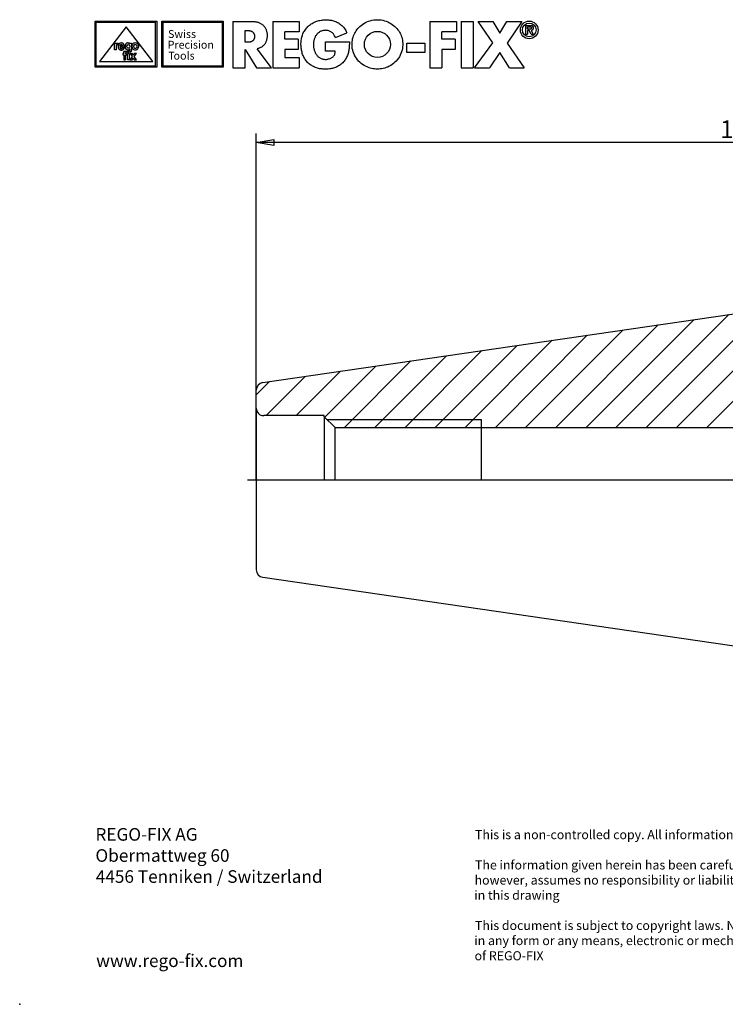
# Model space of a CAD drawing. Extents: x 0 to 280, y 0 to 195.
# Drawn here: x 0 to 140, y 0 to 195 of the extents above; entities that cross this region are included whole.
import ezdxf
from ezdxf.enums import TextEntityAlignment as Align

# ---------------------------------------------------------------- set-up
doc = ezdxf.new("R2010")
doc.units = 0
for name, pattern in [('CENTER2', [28.575, 19.05, -3.175, 3.175, -3.175]), ('DOT2', [3.175, 0, -3.175]), ('HIDDEN2', [4.7625, 3.175, -1.5875])]:
    doc.linetypes.add(name, pattern=pattern)
for name, color, linetype in [('SK1', 4, 'CONTINUOUS'), ('SK2', 7, 'CONTINUOUS'), ('SK3', 1, 'HIDDEN2'), ('SK4', 2, 'CENTER2')]:
    doc.layers.add(name, color=color, linetype=linetype)
doc.styles.add('SEACAD_SOLID_EDGE_ISO', font='seiso.ttf')

# ---------------------------------------------------------------- blocks, each defined once
blk = doc.blocks.new('SE')
at = {"layer": 'SK1', "linetype": 'CONTINUOUS'}
for p, q in [((149.24, 151.25), (148.04, 150.05)), ((162.39, 151.25), (149.24, 151.25)), ((166.19, 144.68), (162.39, 151.25)), ((173.69, 144.68), (177.49, 151.25)), ((177.49, 151.25), (184.34, 151.25)), ((184.34, 151.25), (185.54, 150.05)), ((148.04, 137.97), (148.04, 150.05)), ((185.54, 150.05), (185.54, 131.08)), ((166.19, 144.68), (166.19, 144.35)), ((173.69, 144.35), (173.69, 144.68)), ((166.79, 143.75), (173.09, 143.75)), ((48.22, 123.31), (144.88, 137.41)), ((144.88, 137.41), (146.43, 136.84)), ((201.29, 129.88), (186.74, 129.88)), ((203.13, 128.04), (201.29, 129.88)), ((219.29, 129.88), (217.45, 128.04)), ((223.93, 129.88), (219.29, 129.88)), ((238.67, 123.16), (224.56, 129.74)), ((203.84, 128.75), (202.79, 127.7)), ((202.79, 127.7), (217.79, 127.7)), ((202.79, 127.7), (202.79, 111.8)), ((203.84, 128.75), (216.74, 128.75)), ((204.17, 128.75), (204.17, 110.75)), ((216.41, 128.75), (216.41, 110.75)), ((217.79, 127.7), (216.74, 128.75)), ((217.79, 111.8), (217.79, 127.7)), ((46.94, 118.25), (46.94, 121.83)), ((239.54, 112.25), (239.54, 121.8)), ((46.94, 118.25), (46.94, 104)), ((60.44, 116.75), (48.44, 116.75)), ((60.44, 116.53), (60.44, 116.75)), ((60.44, 116.53), (60.44, 104)), ((60.44, 116.53), (62.59, 114.38)), ((60.97, 116), (91.64, 116)), ((91.64, 104), (91.64, 116)), ((62.59, 104), (62.59, 114.38)), ((62.59, 114.38), (91.64, 114.38)), ((91.64, 114.38), (178.64, 114.38)), ((178.64, 104), (178.64, 114.38)), ((178.64, 114.38), (180.14, 111.88)), ((180.14, 111.88), (180.14, 104)), ((180.14, 111.88), (180.29, 111.88)), ((180.29, 111.88), (180.29, 104)), ((180.29, 111.88), (180.67, 111.5)), ((180.67, 111.5), (180.67, 104)), ((180.67, 111.5), (203.09, 111.5)), ((202.79, 111.8), (217.79, 111.8)), ((202.79, 111.8), (203.84, 110.75)), ((216.74, 110.75), (217.79, 111.8)), ((217.49, 111.5), (238.79, 111.5)), ((239.54, 112.25), (239.54, 104)), ((203.84, 110.75), (216.74, 110.75)), ((46.94, 104), (46.94, 86.18)), ((46.94, 104), (48.22, 104)), ((48.22, 104), (144.88, 104)), ((144.88, 104), (144.88, 70.6)), ((144.88, 104), (146.43, 104)), ((146.43, 104), (148.03, 104)), ((148.03, 104), (178.79, 104)), ((179.54, 104), (178.79, 104)), ((179.54, 104), (180.52, 104)), ((180.52, 104), (184.34, 104)), ((184.34, 104), (184.34, 56.75)), ((184.34, 104), (185.54, 104)), ((186.74, 104), (185.54, 104)), ((185.54, 104), (185.54, 57.95)), ((223.93, 104), (186.74, 104)), ((224.56, 104), (223.93, 104)), ((238.67, 104), (224.56, 104)), ((239.54, 104), (238.67, 104)), ((239.54, 104), (239.54, 86.21)), ((148.04, 90.73), (148.04, 100.91)), ((173.69, 92.76), (173.98, 93.84)), ((177.49, 56.75), (177.49, 95.42)), ((149.24, 91.93), (148.27, 90.96)), ((149.24, 91.93), (149.99, 92.68)), ((149.24, 91.93), (162.94, 91.93)), ((149.24, 90.97), (149.24, 91.93)), ((162.94, 91.93), (162.39, 90.97)), ((165.93, 91.93), (162.94, 91.93)), ((167.47, 91.93), (165.93, 91.93)), ((166.19, 91.48), (165.93, 91.93)), ((173.09, 90.52), (173.69, 92.76)), ((173.69, 92.76), (173.69, 63.33)), ((148.27, 90.96), (148.04, 90.73)), ((148.04, 90.73), (148.04, 57.95)), ((149.24, 90.97), (148.27, 90.96)), ((162.39, 90.97), (149.24, 90.97)), ((149.24, 56.75), (149.24, 90.97)), ((162.39, 56.75), (162.39, 90.97)), ((166.19, 91.48), (166.79, 90.44)), ((166.19, 91.48), (166.19, 63.33)), ((48.22, 84.7), (144.88, 70.6)), ((224.56, 78.27), (238.67, 84.85)), ((205.79, 82.55), (201.37, 78.13)), ((205.79, 82.55), (214.79, 82.55)), ((214.79, 82.55), (219.22, 78.13)), ((186.74, 78.13), (201.37, 78.13)), ((219.22, 78.13), (223.93, 78.13)), ((144.88, 70.6), (146.43, 71.17)), ((162.39, 56.75), (166.19, 63.33)), ((166.79, 64.25), (173.09, 64.25)), ((173.69, 63.33), (177.49, 56.75)), ((148.04, 57.95), (149.24, 56.75)), ((149.24, 56.75), (162.39, 56.75)), ((177.49, 56.75), (184.34, 56.75)), ((184.34, 56.75), (185.54, 57.95))]:
    blk.add_line(p, q, dxfattribs=at)
for points in [[(215.65, 110.75), (215.59, 110.7), (215.52, 110.65), (215.45, 110.59), (215.38, 110.54), (215.31, 110.48), (215.23, 110.42), (215.16, 110.37), (215.08, 110.31), (215, 110.25), (214.92, 110.19), (214.84, 110.13), (214.76, 110.06), (214.67, 110), (214.58, 109.94), (214.5, 109.88), (214.41, 109.81), (214.32, 109.75), (214.23, 109.68), (214.13, 109.62), (214.04, 109.56), (213.94, 109.49), (213.85, 109.43), (213.75, 109.36), (213.65, 109.3), (213.55, 109.24), (213.44, 109.17), (213.34, 109.11), (213.23, 109.05), (213.13, 108.99), (213.02, 108.93), (212.91, 108.87), (212.8, 108.81), (212.69, 108.75), (212.57, 108.69), (212.46, 108.64), (212.34, 108.59), (212.22, 108.53), (212.1, 108.48), (211.98, 108.44), (211.85, 108.39), (211.73, 108.35), (211.6, 108.31), (211.47, 108.27), (211.34, 108.24), (211.21, 108.21), (211.08, 108.18), (210.95, 108.16), (210.82, 108.14), (210.68, 108.12), (210.55, 108.11), (210.42, 108.1), (210.28, 108.1), (210.15, 108.1), (210.02, 108.11), (209.88, 108.12), (209.75, 108.14), (209.62, 108.16), (209.49, 108.18), (209.36, 108.21), (209.23, 108.24), (209.1, 108.27), (208.97, 108.31), (208.84, 108.35), (208.72, 108.4), (208.59, 108.44), (208.47, 108.49), (208.35, 108.54), (208.23, 108.59), (208.11, 108.64), (208, 108.7), (207.88, 108.76), (207.77, 108.81), (207.66, 108.87), (207.55, 108.93), (207.44, 108.99), (207.34, 109.05), (207.23, 109.12), (207.13, 109.18), (207.02, 109.24), (206.92, 109.3), (206.82, 109.37), (206.73, 109.43), (206.63, 109.5), (206.53, 109.56), (206.44, 109.63), (206.35, 109.69), (206.25, 109.75), (206.16, 109.82), (206.08, 109.88), (205.99, 109.94), (205.9, 110.01), (205.82, 110.07), (205.73, 110.13), (205.65, 110.19), (205.57, 110.25), (205.49, 110.31), (205.42, 110.37), (205.34, 110.43), (205.27, 110.49), (205.19, 110.54), (205.12, 110.6), (205.05, 110.65), (204.99, 110.71), (204.92, 110.76)], [(148.04, 100.91), (148.04, 100.96), (148.04, 101), (148.04, 101.04), (148.04, 101.08), (148.04, 101.13), (148.04, 101.17), (148.04, 101.21), (148.04, 101.26), (148.04, 101.3), (148.04, 101.34), (148.04, 101.38), (148.04, 101.43), (148.04, 101.47), (148.04, 101.51), (148.04, 101.56), (148.04, 101.6), (148.04, 101.64), (148.04, 101.68), (148.04, 101.73), (148.04, 101.77), (148.04, 101.81), (148.04, 101.86), (148.04, 101.9), (148.04, 101.94), (148.04, 101.99), (148.04, 102.03), (148.04, 102.07), (148.04, 102.11), (148.04, 102.16), (148.04, 102.2), (148.04, 102.24), (148.04, 102.29), (148.04, 102.33), (148.04, 102.37), (148.04, 102.41), (148.04, 102.46), (148.04, 102.5), (148.04, 102.54), (148.03, 102.59), (148.03, 102.63), (148.03, 102.67), (148.03, 102.72), (148.03, 102.76), (148.03, 102.8), (148.03, 102.84), (148.03, 102.89), (148.03, 102.93), (148.03, 102.97), (148.03, 103.02), (148.03, 103.06), (148.03, 103.1), (148.03, 103.14), (148.03, 103.19), (148.03, 103.23), (148.03, 103.27), (148.03, 103.32), (148.03, 103.36), (148.03, 103.4), (148.03, 103.45), (148.03, 103.49), (148.03, 103.53), (148.03, 103.57), (148.03, 103.62), (148.03, 103.66), (148.03, 103.7), (148.03, 103.75), (148.03, 103.79), (148.03, 103.83), (148.03, 103.87), (148.03, 103.92), (148.03, 103.96), (148.03, 104)]]:
    blk.add_lwpolyline(points, dxfattribs=at)
for centre, radius, start, end in [((166.79, 144.35), 0.6, 180, 270), ((173.09, 144.35), 0.6, 270, 0), ((146.84, 137.97), 1.2, 250, 0), ((186.74, 131.08), 1.2, 180, 270), ((210.29, 163.05), 34.37, 254.8206, 266.4107), ((210.29, 163.05), 34.37, 273.5316, 285.1794), ((223.93, 128.38), 1.5, 65, 90), ((48.44, 121.83), 1.5, 98.2971, 180), ((238.04, 121.8), 1.5, 0, 65), ((48.44, 118.25), 1.5, 180, 270), ((238.79, 112.25), 0.75, 270, 0), ((167.46, 104), 12.08, 321.0102, 359.9966), ((166.89, 103.99), 13.62, 321.0527, 0.0697), ((167.46, 104.01), 12.09, 302.6534, 320.987), ((248.99, 142.67), 85.7, 212.6709, 213.4525), ((167.47, 104), 12.08, 270, 302.6486), ((48.44, 86.18), 1.5, 180, 261.7029), ((238.04, 86.21), 1.5, 295, 0), ((186.74, 76.93), 1.2, 90, 180), ((223.93, 79.63), 1.5, 270, 295), ((146.84, 70.04), 1.2, 0, 110), ((166.79, 63.65), 0.6, 90, 180), ((173.09, 63.65), 0.6, 0, 90)]:
    blk.add_arc(centre, radius, start, end, dxfattribs=at)
at = {"layer": 'SK2', "color": 7, "linetype": 'CONTINUOUS'}
for p, q in [((155.21, 151.25), (148.04, 144.08)), ((161.22, 151.25), (148.04, 138.16)), ((184.72, 150.88), (148.27, 114.42)), ((179.17, 151.25), (175.3, 147.46)), ((164.1, 148.21), (130.32, 114.42)), ((185.52, 145.67), (154.28, 114.42)), ((166.19, 144.29), (136.33, 114.42)), ((171.59, 143.75), (142.26, 114.42)), ((185.52, 139.65), (160.2, 114.42)), ((140.66, 136.79), (118.29, 114.42)), ((146.66, 136.78), (124.31, 114.42)), ((126.68, 134.75), (106.36, 114.42)), ((133.72, 135.78), (112.37, 114.42)), ((119.65, 133.73), (100.35, 114.42)), ((185.52, 133.73), (166.22, 114.42)), ((105.67, 131.69), (88.41, 114.42)), ((112.61, 132.7), (94.42, 114.42)), ((91.69, 129.65), (76.47, 114.42)), ((98.73, 130.68), (82.4, 114.42)), ((172.23, 114.42), (187.68, 129.88)), ((178.24, 114.42), (193.69, 129.88)), ((181.29, 111.55), (199.62, 129.88)), ((224.91, 129.58), (216.57, 121.24)), ((77.62, 127.6), (64.45, 114.42)), ((84.66, 128.62), (70.46, 114.42)), ((187.3, 111.55), (203.46, 127.71)), ((229, 127.66), (216.57, 115.23)), ((63.64, 125.56), (54.88, 116.79)), ((70.68, 126.58), (60.55, 116.46)), ((233.05, 125.78), (218.84, 111.57)), ((49.57, 123.51), (46.94, 120.88)), ((56.61, 124.53), (48.87, 116.79)), ((224.85, 111.57), (237.21, 123.84)), ((193.31, 111.55), (203.98, 122.21)), ((230.87, 111.57), (239.5, 120.21)), ((199.24, 111.55), (203.98, 116.29)), ((236.79, 111.57), (239.5, 114.2))]:
    blk.add_line(p, q, dxfattribs=at)
at = {"layer": 'SK2', "color": 7, "linetype": 'DOT2'}
for p in [(224.09, 129.96), (239.54, 114.3)]:
    blk.add_line(p, (239.54, 122.75), dxfattribs=at)
at = {"layer": 'SK3'}
for p, q in [((205.96, 119.75), (205.96, 128.75)), ((208.12, 119.75), (208.12, 128.75)), ((212.46, 119.75), (212.46, 128.75)), ((214.62, 119.75), (214.62, 128.75)), ((205.96, 119.75), (207.04, 119.75)), ((206.54, 119.75), (210.29, 117.5)), ((207.04, 119.75), (208.12, 119.75)), ((208.12, 119.75), (210.29, 119.75)), ((210.29, 119.75), (212.46, 119.75)), ((210.29, 117.5), (214.04, 119.75)), ((212.46, 119.75), (213.54, 119.75)), ((213.54, 119.75), (214.62, 119.75))]:
    blk.add_line(p, q, dxfattribs=at)
at = {"layer": 'SK4'}
for p, q in [((210.29, 107.75), (210.29, 131.75)), ((167.46, 109.26), (167.46, 119.1)), ((167.46, 106.64), (167.46, 101.39)), ((45.22, 104), (242.54, 104)), ((162.21, 104.01), (152.37, 104.01)), ((170.08, 104.01), (164.83, 104.01)), ((172.71, 104.01), (182.55, 104.01)), ((167.46, 98.76), (167.46, 88.93))]:
    blk.add_line(p, q, dxfattribs=at)
blk = doc.blocks.new('GDIMGGROUP2')
at = {"layer": 'SK2', "color": 136, "linetype": 'CONTINUOUS'}
for p, q in [((46.94, 104), (46.94, 172.69)), ((239.54, 112.25), (239.54, 172.69)), ((239.54, 170.94), (46.94, 170.94))]:
    blk.add_line(p, q, dxfattribs=at)
for points in [[(50.44, 171.52), (50.44, 170.35), (46.94, 170.94), (50.44, 171.52)], [(236.04, 171.52), (236.04, 170.35), (239.54, 170.94), (236.04, 171.52)]]:
    blk.add_lwpolyline(points, dxfattribs=at)
at = {"layer": 'SK2', "color": 136, "linetype": 'CONTINUOUS', "style": 'SEACAD_SOLID_EDGE_ISO'}
blk.add_text('128,4', height=3.5, dxfattribs=at).set_placement((138.98, 175.31), align=Align.TOP_LEFT)
blk = doc.blocks.new('*X16')
at = {"layer": 'SK2', "color": 7, "linetype": 'CONTINUOUS'}
for s, p in [('REGO-FIX AG', (15.03, 32.45)), ('Obermattweg 60', (15.03, 28.26)), ('4456 Tenniken / Switzerland', (15.1, 24.09)), ('www.rego-fix.com', (15.18, 7.39))]:
    blk.add_text(s, height=2.5, dxfattribs=at).set_placement(p)
blk = doc.blocks.new('*X17')
at = {"layer": 'SK2', "color": 7, "linetype": 'CONTINUOUS'}
for s, p in [('This is a non-controlled copy. All information given herein is subject to change without notice', (90.33, 32.75)), ('The information given herein has been carefully checked and is believed to be correct. REGO-FIX,', (90.33, 26.74)), ('however, assumes no responsibility or liability for any errors, inaccuracies or omissions that may appear', (90.25, 23.74)), ('in this drawing', (90.19, 20.74)), ('This document is subject to copyright laws. No part of this document may be reproduced or transmitted', (90.33, 14.74)), ('in any form or any means, electronic or mechanic, for any purpose, without the express written permission', (90.19, 11.74)), ('of REGO-FIX', (90.25, 8.73))]:
    blk.add_text(s, height=1.8, dxfattribs=at).set_placement(p)
blk = doc.blocks.new('RF-MASSBLATT_ZR')
at = {"layer": 'SK2', "color": 7, "linetype": 'CONTINUOUS'}
for p, q in [((15, 185.83), (15, 194.97)), ((15, 194.97), (27.18, 194.97)), ((15.2, 186.03), (15.2, 194.77)), ((15.2, 194.77), (26.97, 194.77)), ((21.12, 193.84), (15.82, 186.97)), ((26.42, 186.97), (21.12, 193.84)), ((26.97, 186.03), (26.97, 194.77)), ((27.18, 194.97), (27.18, 185.83)), ((28.17, 185.83), (28.17, 194.97)), ((28.17, 194.97), (40.34, 194.97)), ((28.37, 194.77), (28.37, 186.03)), ((28.37, 194.77), (40.14, 194.77)), ((40.14, 194.77), (40.14, 186.03)), ((40.34, 194.97), (40.34, 185.83)), ((42.32, 194.94), (42.32, 185.75)), ((42.32, 194.94), (45.99, 194.94)), ((50.21, 194.94), (55.42, 194.94)), ((50.21, 194.94), (50.21, 185.75)), ((55.42, 194.94), (55.42, 192.89)), ((81.38, 194.94), (86.63, 194.94)), ((81.38, 194.94), (81.38, 185.75)), ((86.63, 194.94), (86.63, 192.89)), ((87.59, 194.96), (87.59, 185.75)), ((87.59, 194.94), (89.97, 194.94)), ((89.97, 194.94), (89.97, 185.75)), ((93.87, 190.68), (90.94, 194.94)), ((90.94, 194.94), (93.88, 194.94)), ((93.88, 194.94), (95.26, 192.59)), ((95.26, 192.59), (96.66, 194.94)), ((96.66, 194.94), (99.62, 194.94)), ((99.62, 194.94), (96.69, 190.64)), ((100.43, 194.14), (101.47, 194.14)), ((100.43, 192.37), (100.43, 194.14)), ((100.78, 193.48), (100.78, 193.85)), ((100.78, 193.85), (101.32, 193.85)), ((100.78, 193.48), (101.39, 193.48)), ((44.71, 190.81), (44.71, 193.1)), ((44.71, 193.1), (45.45, 193.1)), ((52.6, 191.39), (52.6, 192.89)), ((55.42, 192.89), (52.6, 192.89)), ((55.28, 191.39), (52.6, 191.39)), ((55.28, 191.39), (55.28, 189.36)), ((62.64, 191.71), (64.9, 192.65)), ((83.78, 191.4), (83.78, 192.89)), ((86.63, 192.89), (83.78, 192.89)), ((86.39, 191.4), (83.78, 191.4)), ((86.39, 191.4), (86.39, 189.35)), ((100.43, 192.37), (100.78, 192.37)), ((100.78, 193.14), (100.78, 192.37)), ((101.1, 193.14), (100.78, 193.14)), ((101.5, 192.37), (101.1, 193.14)), ((101.47, 193.14), (101.88, 192.37)), ((101.5, 192.37), (101.88, 192.37)), ((18.79, 189.3), (18.79, 190.61)), ((18.79, 190.61), (19.13, 190.61)), ((19.13, 190.61), (19.13, 190.41)), ((19.15, 189.96), (19.15, 189.3)), ((19.55, 190.64), (19.55, 190.28)), ((19.89, 189.86), (20.78, 189.86)), ((19.9, 190.09), (20.41, 190.09)), ((20.41, 189.71), (20.76, 189.71)), ((21.83, 190.62), (21.83, 190.46)), ((21.83, 190.62), (22.17, 190.62)), ((22.17, 190.62), (22.17, 189.28)), ((45.45, 190.81), (44.71, 190.81)), ((49.97, 185.75), (47.1, 189.52)), ((60.68, 190.88), (65.4, 190.88)), ((60.68, 189.01), (60.68, 190.88)), ((76.83, 190.65), (80.37, 190.65)), ((76.83, 188.74), (76.83, 190.65)), ((80.37, 190.65), (80.37, 188.74)), ((90.24, 185.75), (93.87, 190.68)), ((96.69, 190.64), (100.1, 185.75)), ((19.15, 189.3), (18.79, 189.3)), ((20.46, 188.58), (20.46, 188.32)), ((20.65, 188.58), (20.46, 188.58)), ((20.46, 188.32), (20.65, 188.32)), ((20.65, 188.32), (20.65, 187.28)), ((21.22, 188.58), (21.01, 188.58)), ((21.01, 188.32), (21.22, 188.32)), ((21.01, 187.28), (21.01, 188.32)), ((21.21, 189.05), (21.21, 188.79)), ((21.22, 188.32), (21.22, 188.58)), ((21.38, 189.05), (21.38, 188.79)), ((21.39, 187.28), (21.39, 188.59)), ((21.39, 188.59), (21.74, 188.59)), ((21.74, 188.59), (21.74, 187.28)), ((22.32, 187.96), (21.86, 187.28)), ((21.89, 188.59), (22.32, 187.96)), ((22.32, 188.59), (21.89, 188.59)), ((22.29, 187.28), (22.51, 187.66)), ((22.53, 188.24), (22.32, 188.59)), ((22.51, 187.66), (22.74, 187.28)), ((22.72, 188.59), (22.53, 188.24)), ((23.16, 188.59), (22.72, 188.59)), ((22.73, 187.96), (23.16, 188.59)), ((23.19, 187.28), (22.73, 187.96)), ((44.71, 185.75), (44.71, 189.33)), ((44.71, 189.33), (47, 185.75)), ((52.6, 189.36), (52.6, 187.8)), ((55.28, 189.36), (52.6, 189.36)), ((52.6, 187.8), (55.42, 187.8)), ((55.42, 187.8), (55.42, 185.75)), ((62.6, 189.01), (60.68, 189.01)), ((80.37, 188.74), (76.83, 188.74)), ((83.78, 189.35), (83.78, 185.75)), ((86.39, 189.35), (83.78, 189.35)), ((95.27, 188.75), (93.18, 185.75)), ((97.16, 185.75), (95.27, 188.75)), ((27.18, 185.83), (15, 185.83)), ((26.97, 186.03), (15.2, 186.03)), ((15.82, 186.97), (26.42, 186.97)), ((20.65, 187.28), (21.01, 187.28)), ((21.74, 187.28), (21.39, 187.28)), ((21.86, 187.28), (22.29, 187.28)), ((22.74, 187.28), (23.19, 187.28)), ((40.34, 185.83), (28.17, 185.83)), ((40.14, 186.03), (28.37, 186.03)), ((42.32, 185.75), (44.71, 185.75)), ((47, 185.75), (49.97, 185.75)), ((50.21, 185.75), (55.42, 185.75)), ((81.38, 185.75), (83.78, 185.75)), ((87.59, 185.75), (89.97, 185.75)), ((90.24, 185.75), (93.18, 185.75)), ((97.16, 185.75), (100.1, 185.75))]:
    blk.add_line(p, q, dxfattribs=at)
for points in [[(70.96, 185.47), (70.68, 185.48), (70.4, 185.5), (70.11, 185.54), (69.81, 185.6), (69.51, 185.68), (69.21, 185.78), (68.91, 185.9), (68.61, 186.04), (68.32, 186.2), (68.03, 186.39), (67.75, 186.6), (67.49, 186.82), (67.24, 187.07), (67, 187.34), (66.79, 187.63), (66.6, 187.93), (66.43, 188.24), (66.28, 188.56), (66.16, 188.89), (66.07, 189.23), (65.99, 189.56), (65.95, 189.9), (65.93, 190.24), (65.93, 190.57), (65.95, 190.89), (66, 191.2), (66.06, 191.5), (66.14, 191.8), (66.24, 192.07), (66.35, 192.34), (66.47, 192.59), (66.6, 192.83), (66.75, 193.06), (66.91, 193.28), (67.09, 193.51), (67.29, 193.73), (67.51, 193.94), (67.75, 194.15), (68.01, 194.34), (68.28, 194.52), (68.58, 194.69), (68.89, 194.84), (69.21, 194.97), (69.55, 195.07), (69.89, 195.16), (70.25, 195.22), (70.61, 195.26), (70.97, 195.27), (71.33, 195.26), (71.69, 195.22), (72.05, 195.16), (72.4, 195.07), (72.73, 194.96), (73.06, 194.83), (73.36, 194.68), (73.66, 194.52), (73.93, 194.33), (74.19, 194.14), (74.43, 193.94), (74.65, 193.72), (74.85, 193.5), (75.03, 193.28), (75.19, 193.05), (75.33, 192.82), (75.47, 192.58), (75.59, 192.33), (75.7, 192.06), (75.79, 191.79), (75.87, 191.49), (75.94, 191.19), (75.98, 190.88), (76, 190.56), (76, 190.23), (75.98, 189.89), (75.94, 189.55), (75.86, 189.22), (75.77, 188.88), (75.65, 188.55), (75.5, 188.23), (75.33, 187.92), (75.13, 187.62), (74.92, 187.33), (74.69, 187.07), (74.44, 186.82), (74.17, 186.59), (73.89, 186.38), (73.61, 186.2), (73.31, 186.03), (73.01, 185.89), (72.71, 185.77), (72.41, 185.68), (72.11, 185.6), (71.81, 185.54), (71.52, 185.5), (71.24, 185.48), (70.96, 185.47)], [(45.99, 194.94), (46.13, 194.94), (46.26, 194.93), (46.4, 194.92), (46.53, 194.91), (46.67, 194.9), (46.8, 194.88), (46.93, 194.86), (47.05, 194.83), (47.18, 194.79), (47.31, 194.75), (47.43, 194.71), (47.55, 194.66), (47.67, 194.61), (47.79, 194.54), (47.9, 194.48), (48.01, 194.41), (48.11, 194.33), (48.21, 194.25), (48.31, 194.16), (48.4, 194.07), (48.48, 193.97), (48.56, 193.87), (48.63, 193.76), (48.7, 193.65), (48.76, 193.54), (48.82, 193.43), (48.87, 193.31), (48.92, 193.19), (48.96, 193.07), (48.99, 192.94), (49.02, 192.82), (49.05, 192.69), (49.07, 192.56), (49.08, 192.44), (49.09, 192.31), (49.1, 192.18), (49.1, 192.05), (49.09, 191.92), (49.08, 191.79), (49.06, 191.66), (49.04, 191.53), (49.02, 191.41), (48.99, 191.28), (48.95, 191.16), (48.91, 191.03), (48.86, 190.91), (48.81, 190.79), (48.75, 190.68), (48.69, 190.56), (48.62, 190.45), (48.55, 190.35), (48.47, 190.25), (48.38, 190.16), (48.29, 190.07), (48.19, 189.99), (48.09, 189.92), (47.98, 189.85), (47.87, 189.79), (47.75, 189.73), (47.63, 189.68), (47.5, 189.63), (47.37, 189.59), (47.24, 189.55), (47.1, 189.52)], [(65.4, 190.88), (65.4, 190.65), (65.4, 190.42), (65.39, 190.21), (65.38, 190), (65.37, 189.79), (65.35, 189.58), (65.33, 189.38), (65.3, 189.18), (65.26, 188.98), (65.21, 188.77), (65.15, 188.57), (65.09, 188.37), (65.01, 188.17), (64.93, 187.98), (64.83, 187.78), (64.73, 187.59), (64.62, 187.41), (64.5, 187.23), (64.37, 187.06), (64.23, 186.9), (64.09, 186.74), (63.93, 186.59), (63.77, 186.45), (63.6, 186.32), (63.43, 186.2), (63.25, 186.09), (63.06, 185.99), (62.87, 185.89), (62.68, 185.81), (62.48, 185.73), (62.27, 185.67), (62.07, 185.61), (61.86, 185.57), (61.65, 185.53), (61.44, 185.5), (61.22, 185.48), (61.01, 185.46), (60.79, 185.45), (60.57, 185.45), (60.36, 185.46), (60.14, 185.48), (59.93, 185.5), (59.71, 185.53), (59.5, 185.56), (59.29, 185.61), (59.08, 185.66), (58.88, 185.72), (58.68, 185.79), (58.48, 185.87), (58.29, 185.96), (58.11, 186.06), (57.93, 186.16), (57.75, 186.28), (57.58, 186.4), (57.42, 186.53), (57.26, 186.67), (57.12, 186.81), (56.98, 186.96), (56.84, 187.12), (56.72, 187.29), (56.6, 187.46), (56.49, 187.64), (56.39, 187.82), (56.3, 188.01), (56.22, 188.2), (56.14, 188.39), (56.07, 188.59), (56.01, 188.8), (55.96, 189), (55.92, 189.21), (55.88, 189.42), (55.85, 189.64), (55.83, 189.85), (55.82, 190.07), (55.81, 190.28), (55.81, 190.5), (55.82, 190.72), (55.83, 190.94), (55.86, 191.16), (55.89, 191.38), (55.93, 191.6), (55.98, 191.81), (56.03, 192.02), (56.1, 192.23), (56.18, 192.44), (56.27, 192.64), (56.37, 192.84), (56.49, 193.03), (56.61, 193.22), (56.74, 193.4), (56.88, 193.57), (57.02, 193.74), (57.18, 193.9), (57.33, 194.05), (57.5, 194.19), (57.67, 194.32), (57.84, 194.44), (58.02, 194.55), (58.21, 194.66), (58.4, 194.75), (58.59, 194.84), (58.78, 194.92), (58.98, 194.98), (59.18, 195.04), (59.38, 195.09), (59.58, 195.14), (59.78, 195.17), (59.99, 195.2), (60.2, 195.22), (60.41, 195.23), (60.62, 195.24), (60.83, 195.24), (61.04, 195.24), (61.24, 195.23), (61.45, 195.21), (61.66, 195.18), (61.87, 195.15), (62.07, 195.1), (62.27, 195.05), (62.47, 194.99), (62.67, 194.92), (62.86, 194.84), (63.04, 194.74), (63.23, 194.64), (63.4, 194.53), (63.57, 194.41), (63.74, 194.28), (63.89, 194.15), (64.04, 194.01), (64.18, 193.86), (64.31, 193.7), (64.44, 193.52), (64.56, 193.33), (64.68, 193.12), (64.79, 192.9), (64.9, 192.65)], [(101.32, 193.85), (101.34, 193.85), (101.36, 193.85), (101.37, 193.85), (101.39, 193.85), (101.4, 193.85), (101.41, 193.84), (101.42, 193.84), (101.43, 193.84), (101.44, 193.83), (101.45, 193.83), (101.46, 193.82), (101.47, 193.82), (101.48, 193.81), (101.48, 193.8), (101.49, 193.8), (101.5, 193.79), (101.51, 193.78), (101.51, 193.77), (101.52, 193.76), (101.53, 193.75), (101.53, 193.74), (101.53, 193.73), (101.54, 193.72), (101.54, 193.71), (101.54, 193.7), (101.55, 193.69), (101.55, 193.67), (101.55, 193.66), (101.55, 193.65), (101.55, 193.63), (101.55, 193.62), (101.54, 193.61), (101.54, 193.6), (101.54, 193.58), (101.53, 193.57), (101.53, 193.56), (101.52, 193.55), (101.51, 193.54), (101.5, 193.53), (101.5, 193.52), (101.49, 193.51), (101.48, 193.5), (101.46, 193.5), (101.45, 193.49), (101.44, 193.49), (101.42, 193.48), (101.41, 193.48), (101.39, 193.48)], [(101.47, 194.14), (101.51, 194.14), (101.54, 194.13), (101.57, 194.13), (101.6, 194.12), (101.63, 194.1), (101.65, 194.09), (101.68, 194.07), (101.71, 194.05), (101.73, 194.03), (101.75, 194.01), (101.77, 193.99), (101.79, 193.96), (101.81, 193.94), (101.82, 193.91), (101.84, 193.89), (101.85, 193.86), (101.86, 193.83), (101.87, 193.8), (101.87, 193.77), (101.88, 193.75), (101.88, 193.72), (101.89, 193.69), (101.89, 193.66), (101.89, 193.63), (101.89, 193.6), (101.89, 193.58), (101.89, 193.55), (101.88, 193.52), (101.88, 193.5), (101.87, 193.47), (101.86, 193.45), (101.85, 193.42), (101.84, 193.4), (101.83, 193.37), (101.82, 193.35), (101.8, 193.33), (101.79, 193.3), (101.77, 193.28), (101.75, 193.26), (101.73, 193.24), (101.71, 193.22), (101.69, 193.2), (101.66, 193.19), (101.63, 193.18), (101.59, 193.16), (101.56, 193.15), (101.52, 193.15), (101.47, 193.14)], [(45.45, 193.1), (45.52, 193.1), (45.59, 193.09), (45.66, 193.08), (45.73, 193.07), (45.8, 193.06), (45.86, 193.04), (45.93, 193.01), (45.99, 192.99), (46.05, 192.96), (46.11, 192.92), (46.16, 192.89), (46.22, 192.85), (46.26, 192.81), (46.31, 192.76), (46.35, 192.72), (46.39, 192.67), (46.42, 192.62), (46.45, 192.56), (46.48, 192.51), (46.5, 192.45), (46.52, 192.39), (46.54, 192.33), (46.56, 192.27), (46.57, 192.21), (46.58, 192.14), (46.59, 192.08), (46.59, 192.02), (46.59, 191.95), (46.59, 191.89), (46.59, 191.82), (46.58, 191.76), (46.57, 191.69), (46.56, 191.63), (46.54, 191.57), (46.52, 191.51), (46.5, 191.45), (46.47, 191.4), (46.44, 191.34), (46.41, 191.29), (46.38, 191.24), (46.34, 191.19), (46.29, 191.14), (46.25, 191.1), (46.2, 191.06), (46.15, 191.02), (46.09, 190.99), (46.03, 190.95), (45.97, 190.92), (45.91, 190.9), (45.85, 190.88), (45.78, 190.86), (45.72, 190.84), (45.65, 190.83), (45.58, 190.82), (45.52, 190.81), (45.45, 190.81)], [(62.64, 191.71), (62.56, 191.9), (62.48, 192.07), (62.4, 192.22), (62.31, 192.35), (62.23, 192.47), (62.14, 192.57), (62.04, 192.67), (61.94, 192.75), (61.84, 192.82), (61.72, 192.89), (61.6, 192.95), (61.47, 193.01), (61.34, 193.06), (61.2, 193.1), (61.06, 193.13), (60.91, 193.15), (60.77, 193.16), (60.62, 193.17), (60.47, 193.16), (60.33, 193.14), (60.19, 193.11), (60.04, 193.08), (59.91, 193.03), (59.77, 192.97), (59.64, 192.91), (59.51, 192.84), (59.39, 192.76), (59.27, 192.68), (59.16, 192.59), (59.06, 192.49), (58.96, 192.39), (58.87, 192.28), (58.79, 192.17), (58.72, 192.05), (58.65, 191.93), (58.59, 191.8), (58.54, 191.67), (58.49, 191.54), (58.45, 191.41), (58.41, 191.27), (58.38, 191.14), (58.35, 191), (58.32, 190.86), (58.31, 190.72), (58.29, 190.58), (58.28, 190.44), (58.28, 190.3), (58.28, 190.16), (58.29, 190.02), (58.3, 189.88), (58.32, 189.74), (58.34, 189.6), (58.37, 189.47), (58.4, 189.33), (58.44, 189.2), (58.48, 189.07), (58.53, 188.94), (58.59, 188.81), (58.65, 188.69), (58.72, 188.57), (58.79, 188.46), (58.87, 188.35), (58.96, 188.24), (59.05, 188.13), (59.14, 188.04), (59.24, 187.94), (59.35, 187.86), (59.46, 187.77), (59.58, 187.7), (59.7, 187.63), (59.83, 187.58), (59.96, 187.53), (60.1, 187.49), (60.24, 187.45), (60.39, 187.43), (60.54, 187.41), (60.69, 187.41), (60.84, 187.41), (60.99, 187.42), (61.14, 187.45), (61.28, 187.48), (61.43, 187.52), (61.57, 187.56), (61.71, 187.62), (61.84, 187.69), (61.96, 187.76), (62.08, 187.85), (62.19, 187.94), (62.28, 188.04), (62.36, 188.15), (62.44, 188.27), (62.5, 188.4), (62.54, 188.54), (62.58, 188.69), (62.6, 188.85), (62.6, 189.01)], [(19.13, 190.41), (19.13, 190.42), (19.14, 190.43), (19.15, 190.44), (19.15, 190.45), (19.16, 190.47), (19.17, 190.48), (19.17, 190.49), (19.18, 190.5), (19.19, 190.51), (19.2, 190.52), (19.2, 190.53), (19.21, 190.53), (19.22, 190.54), (19.23, 190.55), (19.24, 190.56), (19.25, 190.57), (19.26, 190.58), (19.27, 190.58), (19.28, 190.59), (19.3, 190.6), (19.31, 190.6), (19.32, 190.61), (19.33, 190.61), (19.34, 190.62), (19.35, 190.62), (19.37, 190.63), (19.38, 190.63), (19.39, 190.63), (19.4, 190.63), (19.42, 190.64), (19.43, 190.64), (19.44, 190.64), (19.45, 190.64), (19.47, 190.64), (19.48, 190.64), (19.49, 190.64), (19.51, 190.64), (19.52, 190.64), (19.53, 190.64), (19.55, 190.64)], [(19.55, 190.28), (19.53, 190.29), (19.52, 190.29), (19.5, 190.3), (19.49, 190.3), (19.48, 190.3), (19.46, 190.3), (19.45, 190.3), (19.44, 190.3), (19.43, 190.3), (19.42, 190.3), (19.41, 190.3), (19.4, 190.3), (19.39, 190.3), (19.38, 190.29), (19.37, 190.29), (19.36, 190.29), (19.35, 190.29), (19.34, 190.28), (19.33, 190.28), (19.32, 190.27), (19.31, 190.27), (19.3, 190.26), (19.29, 190.26), (19.28, 190.25), (19.27, 190.25), (19.26, 190.24), (19.25, 190.24), (19.25, 190.23), (19.24, 190.22), (19.23, 190.21), (19.22, 190.21), (19.22, 190.2), (19.21, 190.19), (19.2, 190.18), (19.2, 190.17), (19.19, 190.17), (19.19, 190.16), (19.18, 190.15), (19.18, 190.14), (19.18, 190.13), (19.17, 190.12), (19.17, 190.11), (19.17, 190.1), (19.16, 190.09), (19.16, 190.08), (19.16, 190.07), (19.16, 190.06), (19.16, 190.05), (19.16, 190.04), (19.16, 190.03), (19.15, 190.02), (19.15, 190), (19.15, 189.99), (19.15, 189.98), (19.15, 189.97), (19.15, 189.96)], [(20.78, 189.86), (20.78, 189.91), (20.78, 189.95), (20.78, 189.99), (20.78, 190.03), (20.78, 190.07), (20.78, 190.11), (20.77, 190.14), (20.76, 190.18), (20.75, 190.21), (20.74, 190.25), (20.73, 190.28), (20.72, 190.31), (20.71, 190.34), (20.69, 190.37), (20.67, 190.4), (20.65, 190.43), (20.63, 190.45), (20.61, 190.48), (20.59, 190.5), (20.56, 190.52), (20.54, 190.54), (20.51, 190.56), (20.48, 190.57), (20.45, 190.59), (20.42, 190.6), (20.39, 190.62), (20.36, 190.63), (20.33, 190.64), (20.3, 190.64), (20.27, 190.65), (20.24, 190.65), (20.2, 190.66), (20.17, 190.66), (20.14, 190.66), (20.11, 190.66), (20.07, 190.65), (20.04, 190.65), (20.01, 190.64), (19.98, 190.63), (19.94, 190.62), (19.91, 190.61), (19.88, 190.6), (19.85, 190.58), (19.82, 190.57), (19.79, 190.55), (19.77, 190.53), (19.74, 190.51), (19.72, 190.48), (19.7, 190.46), (19.68, 190.43), (19.66, 190.41), (19.64, 190.38), (19.62, 190.35), (19.61, 190.32), (19.59, 190.29), (19.58, 190.25), (19.57, 190.22), (19.56, 190.19), (19.55, 190.16), (19.54, 190.12), (19.54, 190.09), (19.53, 190.05), (19.53, 190.02), (19.53, 189.99), (19.53, 189.95), (19.53, 189.92), (19.53, 189.88), (19.53, 189.85), (19.54, 189.81), (19.54, 189.78), (19.55, 189.75), (19.56, 189.71), (19.57, 189.68), (19.58, 189.65), (19.59, 189.61), (19.61, 189.58), (19.62, 189.55), (19.64, 189.52), (19.66, 189.49), (19.68, 189.47), (19.7, 189.44), (19.73, 189.42), (19.75, 189.4), (19.78, 189.38), (19.81, 189.36), (19.84, 189.34), (19.87, 189.32), (19.9, 189.31), (19.93, 189.3), (19.96, 189.29), (20, 189.28), (20.03, 189.27), (20.06, 189.27), (20.1, 189.26), (20.13, 189.26), (20.17, 189.26), (20.2, 189.26), (20.24, 189.26), (20.27, 189.27), (20.3, 189.27), (20.34, 189.28), (20.37, 189.29), (20.4, 189.3), (20.43, 189.31), (20.46, 189.32), (20.49, 189.34), (20.52, 189.35), (20.55, 189.37), (20.58, 189.39), (20.6, 189.41), (20.63, 189.43), (20.65, 189.45), (20.67, 189.47), (20.69, 189.5), (20.71, 189.53), (20.72, 189.55), (20.74, 189.59), (20.75, 189.62), (20.76, 189.66), (20.76, 189.71)], [(19.89, 189.86), (19.89, 189.85), (19.89, 189.83), (19.89, 189.81), (19.89, 189.8), (19.9, 189.78), (19.9, 189.77), (19.9, 189.75), (19.9, 189.74), (19.91, 189.73), (19.91, 189.71), (19.92, 189.7), (19.92, 189.69), (19.93, 189.68), (19.93, 189.67), (19.94, 189.66), (19.95, 189.65), (19.96, 189.64), (19.96, 189.63), (19.97, 189.62), (19.98, 189.61), (19.99, 189.6), (20, 189.59), (20.01, 189.58), (20.03, 189.58), (20.04, 189.57), (20.05, 189.56), (20.06, 189.56), (20.08, 189.55), (20.09, 189.55), (20.1, 189.55), (20.12, 189.54), (20.13, 189.54), (20.15, 189.54), (20.16, 189.54), (20.18, 189.54), (20.19, 189.54), (20.21, 189.54), (20.22, 189.55), (20.24, 189.55), (20.25, 189.55), (20.27, 189.56), (20.28, 189.56), (20.29, 189.57), (20.31, 189.58), (20.32, 189.59), (20.33, 189.59), (20.34, 189.6), (20.35, 189.61), (20.36, 189.62), (20.37, 189.63), (20.38, 189.64), (20.39, 189.66), (20.39, 189.67), (20.4, 189.68), (20.4, 189.69), (20.41, 189.71)], [(19.9, 190.09), (19.91, 190.11), (19.91, 190.12), (19.91, 190.14), (19.92, 190.15), (19.92, 190.17), (19.92, 190.18), (19.93, 190.2), (19.93, 190.21), (19.94, 190.22), (19.94, 190.23), (19.95, 190.25), (19.96, 190.26), (19.97, 190.27), (19.98, 190.28), (19.99, 190.29), (20, 190.3), (20.01, 190.31), (20.02, 190.32), (20.04, 190.33), (20.05, 190.33), (20.06, 190.34), (20.08, 190.35), (20.09, 190.35), (20.1, 190.35), (20.12, 190.36), (20.13, 190.36), (20.15, 190.36), (20.16, 190.36), (20.18, 190.36), (20.19, 190.36), (20.21, 190.36), (20.22, 190.36), (20.24, 190.35), (20.25, 190.35), (20.26, 190.34), (20.28, 190.34), (20.29, 190.33), (20.3, 190.32), (20.32, 190.31), (20.33, 190.3), (20.34, 190.29), (20.35, 190.28), (20.36, 190.27), (20.37, 190.26), (20.37, 190.25), (20.38, 190.24), (20.39, 190.22), (20.39, 190.21), (20.4, 190.2), (20.4, 190.18), (20.4, 190.17), (20.41, 190.16), (20.41, 190.14), (20.41, 190.13), (20.41, 190.11), (20.41, 190.09)], [(21.83, 190.46), (21.82, 190.48), (21.8, 190.5), (21.78, 190.53), (21.77, 190.54), (21.75, 190.56), (21.73, 190.58), (21.7, 190.6), (21.68, 190.61), (21.66, 190.62), (21.63, 190.63), (21.6, 190.64), (21.58, 190.65), (21.55, 190.65), (21.52, 190.66), (21.49, 190.66), (21.47, 190.66), (21.44, 190.66), (21.41, 190.66), (21.38, 190.65), (21.35, 190.65), (21.33, 190.64), (21.3, 190.63), (21.27, 190.62), (21.25, 190.61), (21.22, 190.6), (21.2, 190.59), (21.18, 190.57), (21.15, 190.56), (21.13, 190.54), (21.11, 190.52), (21.09, 190.5), (21.08, 190.48), (21.06, 190.46), (21.04, 190.44), (21.03, 190.42), (21.01, 190.4), (21, 190.37), (20.99, 190.35), (20.98, 190.32), (20.97, 190.3), (20.96, 190.27), (20.95, 190.24), (20.94, 190.22), (20.94, 190.19), (20.93, 190.16), (20.93, 190.14), (20.92, 190.11), (20.92, 190.08), (20.91, 190.05), (20.91, 190.03), (20.91, 190), (20.91, 189.97), (20.91, 189.95), (20.91, 189.92), (20.91, 189.89), (20.91, 189.86), (20.91, 189.84), (20.92, 189.81), (20.92, 189.78), (20.93, 189.76), (20.93, 189.73), (20.94, 189.7), (20.95, 189.68), (20.96, 189.65), (20.97, 189.62), (20.98, 189.6), (20.99, 189.57), (21, 189.55), (21.02, 189.53), (21.03, 189.51), (21.05, 189.48), (21.07, 189.46), (21.09, 189.45), (21.11, 189.43), (21.13, 189.41), (21.15, 189.4), (21.17, 189.38), (21.2, 189.37), (21.22, 189.36), (21.25, 189.34), (21.27, 189.33), (21.3, 189.33), (21.32, 189.32), (21.35, 189.31), (21.37, 189.3), (21.4, 189.3), (21.43, 189.3), (21.45, 189.29), (21.48, 189.29), (21.51, 189.29), (21.53, 189.3), (21.56, 189.3), (21.59, 189.31), (21.62, 189.31), (21.64, 189.32), (21.67, 189.33), (21.7, 189.35), (21.72, 189.36), (21.74, 189.38), (21.76, 189.39), (21.78, 189.41), (21.8, 189.44), (21.82, 189.46), (21.83, 189.48)], [(21.55, 189.6), (21.49, 189.61), (21.42, 189.64), (21.36, 189.7), (21.31, 189.78), (21.28, 189.88), (21.27, 189.98), (21.28, 190.08), (21.31, 190.15), (21.35, 190.22), (21.4, 190.28), (21.47, 190.32), (21.55, 190.34), (21.63, 190.32), (21.71, 190.28), (21.76, 190.22), (21.8, 190.15), (21.83, 190.08), (21.84, 189.98), (21.83, 189.88), (21.8, 189.78), (21.75, 189.7), (21.69, 189.64), (21.62, 189.61), (21.55, 189.6)], [(21.83, 189.48), (21.83, 189.47), (21.83, 189.46), (21.83, 189.44), (21.83, 189.43), (21.83, 189.42), (21.83, 189.41), (21.83, 189.4), (21.83, 189.38), (21.83, 189.37), (21.83, 189.36), (21.83, 189.35), (21.83, 189.34), (21.83, 189.33), (21.83, 189.32), (21.83, 189.3), (21.83, 189.29), (21.83, 189.28), (21.83, 189.27), (21.83, 189.26), (21.83, 189.25), (21.83, 189.24), (21.82, 189.23), (21.82, 189.22), (21.82, 189.21), (21.81, 189.2), (21.81, 189.19), (21.8, 189.18), (21.79, 189.17), (21.79, 189.16), (21.78, 189.15), (21.77, 189.14), (21.77, 189.13), (21.76, 189.13), (21.75, 189.12), (21.74, 189.11), (21.73, 189.11), (21.73, 189.1), (21.72, 189.09), (21.71, 189.09), (21.7, 189.08), (21.69, 189.08), (21.68, 189.08), (21.67, 189.07), (21.66, 189.07), (21.65, 189.07), (21.64, 189.07), (21.63, 189.06), (21.62, 189.06), (21.61, 189.06), (21.6, 189.06), (21.59, 189.06), (21.58, 189.05), (21.57, 189.05), (21.56, 189.05), (21.54, 189.05), (21.53, 189.05), (21.52, 189.05), (21.5, 189.05), (21.49, 189.05), (21.47, 189.05), (21.45, 189.05), (21.43, 189.05), (21.4, 189.05), (21.38, 189.05)], [(22.95, 190.67), (22.79, 190.65), (22.63, 190.59), (22.48, 190.48), (22.42, 190.4), (22.36, 190.32), (22.32, 190.23), (22.29, 190.13), (22.28, 190.04), (22.27, 189.94), (22.3, 189.77), (22.36, 189.62), (22.46, 189.49), (22.59, 189.38), (22.76, 189.3), (22.85, 189.27), (22.95, 189.27), (23.05, 189.27), (23.14, 189.3), (23.23, 189.33), (23.31, 189.38), (23.44, 189.49), (23.53, 189.62), (23.6, 189.77), (23.62, 189.94), (23.61, 190.13), (23.58, 190.23), (23.53, 190.32), (23.48, 190.4), (23.42, 190.48), (23.34, 190.54), (23.26, 190.59), (23.1, 190.65), (22.95, 190.67)], [(22.94, 189.57), (22.87, 189.58), (22.8, 189.62), (22.73, 189.69), (22.68, 189.78), (22.65, 189.88), (22.65, 189.99), (22.66, 190.09), (22.69, 190.17), (22.74, 190.25), (22.8, 190.31), (22.87, 190.35), (22.96, 190.37), (23.04, 190.35), (23.12, 190.3), (23.18, 190.24), (23.22, 190.16), (23.24, 190.08), (23.25, 189.98), (23.24, 189.87), (23.21, 189.76), (23.15, 189.68), (23.08, 189.61), (23.01, 189.58), (22.94, 189.57)], [(20.65, 188.58), (20.65, 188.6), (20.65, 188.62), (20.65, 188.64), (20.65, 188.65), (20.65, 188.67), (20.65, 188.68), (20.65, 188.7), (20.65, 188.71), (20.65, 188.73), (20.65, 188.74), (20.65, 188.76), (20.65, 188.77), (20.65, 188.78), (20.65, 188.79), (20.65, 188.81), (20.65, 188.82), (20.66, 188.83), (20.66, 188.85), (20.66, 188.86), (20.66, 188.87), (20.67, 188.88), (20.67, 188.9), (20.68, 188.91), (20.68, 188.92), (20.69, 188.93), (20.7, 188.94), (20.71, 188.95), (20.72, 188.96), (20.72, 188.97), (20.73, 188.98), (20.74, 188.99), (20.75, 189), (20.76, 189.01), (20.77, 189.01), (20.78, 189.02), (20.79, 189.02), (20.8, 189.03), (20.81, 189.03), (20.83, 189.04), (20.84, 189.04), (20.85, 189.04), (20.86, 189.04), (20.87, 189.04), (20.89, 189.05), (20.9, 189.05), (20.91, 189.05), (20.93, 189.05), (20.94, 189.05), (20.96, 189.05), (20.97, 189.05), (20.99, 189.05), (21, 189.05), (21.02, 189.05), (21.03, 189.05), (21.05, 189.05), (21.06, 189.05), (21.08, 189.05), (21.1, 189.05), (21.11, 189.05), (21.13, 189.05), (21.15, 189.05), (21.17, 189.05), (21.19, 189.05), (21.21, 189.05)], [(21.01, 188.58), (21.01, 188.6), (21.01, 188.61), (21.01, 188.63), (21.01, 188.64), (21.01, 188.65), (21.01, 188.66), (21.01, 188.66), (21.01, 188.67), (21.01, 188.67), (21.01, 188.68), (21.01, 188.68), (21.01, 188.69), (21.01, 188.69), (21.01, 188.7), (21.01, 188.7), (21.01, 188.71), (21.01, 188.71), (21.01, 188.72), (21.02, 188.72), (21.02, 188.73), (21.02, 188.73), (21.02, 188.74), (21.03, 188.74), (21.03, 188.75), (21.03, 188.75), (21.04, 188.76), (21.04, 188.76), (21.05, 188.77), (21.05, 188.77), (21.05, 188.77), (21.06, 188.77), (21.06, 188.77), (21.07, 188.78), (21.07, 188.78), (21.08, 188.78), (21.08, 188.78), (21.09, 188.78), (21.09, 188.78), (21.1, 188.78), (21.1, 188.78), (21.11, 188.78), (21.11, 188.78), (21.12, 188.78), (21.12, 188.79), (21.13, 188.79), (21.13, 188.79), (21.14, 188.79), (21.14, 188.79), (21.15, 188.79), (21.16, 188.79), (21.16, 188.79), (21.17, 188.79), (21.18, 188.79), (21.19, 188.79), (21.2, 188.79), (21.21, 188.79)], [(22.17, 189.28), (22.17, 189.26), (22.17, 189.24), (22.17, 189.22), (22.16, 189.2), (22.16, 189.18), (22.16, 189.17), (22.16, 189.15), (22.15, 189.13), (22.15, 189.11), (22.14, 189.09), (22.13, 189.08), (22.13, 189.06), (22.12, 189.04), (22.11, 189.02), (22.1, 189.01), (22.09, 188.99), (22.08, 188.97), (22.07, 188.96), (22.05, 188.95), (22.04, 188.93), (22.02, 188.92), (22.01, 188.91), (21.99, 188.9), (21.98, 188.88), (21.96, 188.87), (21.94, 188.87), (21.93, 188.86), (21.91, 188.85), (21.89, 188.84), (21.87, 188.83), (21.85, 188.83), (21.84, 188.82), (21.82, 188.82), (21.8, 188.81), (21.78, 188.81), (21.76, 188.81), (21.74, 188.8), (21.72, 188.8), (21.7, 188.8), (21.68, 188.8), (21.67, 188.79), (21.65, 188.79), (21.63, 188.79), (21.61, 188.79), (21.59, 188.79), (21.57, 188.79), (21.56, 188.79), (21.54, 188.79), (21.52, 188.79), (21.5, 188.79), (21.48, 188.78), (21.46, 188.78), (21.44, 188.78), (21.42, 188.78), (21.4, 188.79), (21.38, 188.79)]]:
    blk.add_lwpolyline(points, dxfattribs=at)
for centre, radius in [((101.09, 193.24), 1.75), ((101.09, 193.24), 1.36), ((70.97, 190.37), 2.59)]:
    blk.add_circle(centre, radius, dxfattribs=at)
blk.add_point((0, 0), dxfattribs=at)
at = {"layer": 'SK2'}
for name in ['*X16', '*X17']:
    blk.add_blockref(name, (0, 0), dxfattribs=at)
at = {"layer": 'SK2', "color": 7, "linetype": 'CONTINUOUS'}
for s, height, p in [('Swiss', 1.562, (29.42, 191.65)), ('Precision', 1.556, (29.36, 189.53)), ('T', 1.56, (29.48, 187.36)), ('ools', 1.556, (30.53, 187.36))]:
    blk.add_text(s, height=height, dxfattribs=at).set_placement(p)

msp = doc.modelspace()

# ---------------------------------------------------------------- block references
at = {"layer": 'SK2', "color": 7}
msp.add_blockref('RF-MASSBLATT_ZR', (0, 0), dxfattribs=at)
at = {"layer": 'SK2'}
for name in ['GDIMGGROUP2', 'SE']:
    msp.add_blockref(name, (0, 0), dxfattribs=at)

doc.saveas('drawing.dxf')
